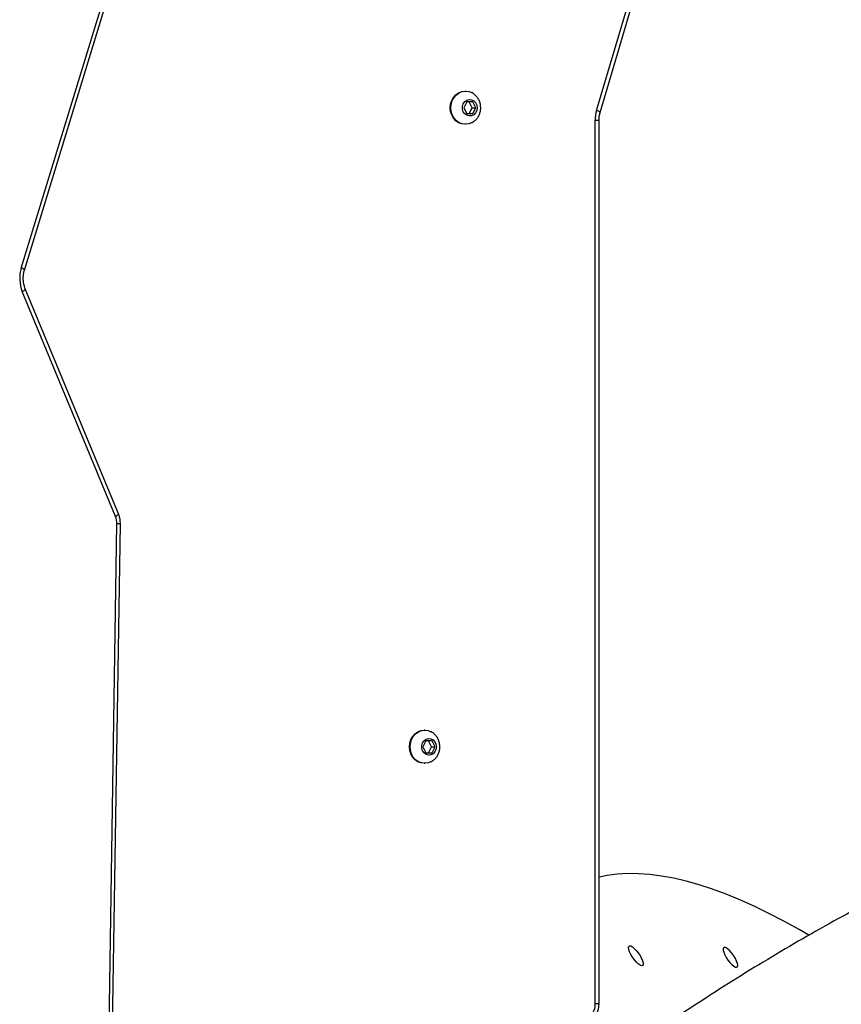
# Model space of a CAD drawing. Units: millimetres. Extents: x -4875 to 351017, y -3372 to 9180.
# Drawn here: x 1019 to 1366, y 4085 to 4501 of the extents above; entities that cross this region are included whole.
import ezdxf

# ---------------------------------------------------------------- set-up
doc = ezdxf.new("R2010")
doc.units = ezdxf.units.MM
doc.layers.add('Toestel 2D', color=7, linetype='Continuous', lineweight=20)

# ---------------------------------------------------------------- blocks, each defined once
blk = doc.blocks.new('WD1534__')
at = {"color": 7, "linetype": 'Continuous', "lineweight": 25}
for p, q in [((15217.94, 15338.07), (15312.95, 15377.4)), ((15219.09, 15336.79), (15314.09, 15376.13)), ((15322, 15376.49), (15465.66, 15332.56)), ((15322.88, 15377.86), (15466.54, 15333.92)), ((14981.85, 15339.55), (15214.75, 15335.97)), ((14981.89, 15341.05), (15214.8, 15337.47)), ((15113.61, 15207.63), (15113.61, 15207.4)), ((15120.61, 15208.18), (15118.11, 15206.9)), ((15118.11, 15206.9), (15118.11, 15204.33)), ((15118.11, 15205.89), (15120.61, 15204.6)), ((15123.11, 15206.9), (15120.61, 15208.18)), ((15120.61, 15204.6), (15123.11, 15205.89)), ((15123.11, 15204.33), (15123.11, 15206.9)), ((15127.61, 15207.4), (15127.61, 15207.63)), ((15118.11, 15204.33), (15120.61, 15203.05)), ((15120.61, 15204.6), (15120.61, 15203.05)), ((15120.61, 15203.05), (15123.11, 15204.33)), ((15383.61, 15190.4), (15383.61, 15190.17)), ((15390.61, 15190.95), (15388.11, 15189.67)), ((15388.11, 15189.67), (15388.11, 15187.11)), ((15393.11, 15189.67), (15390.61, 15190.95)), ((15393.11, 15187.11), (15393.11, 15189.67)), ((15397.61, 15190.17), (15397.61, 15190.4)), ((15388.11, 15188.66), (15390.61, 15187.38)), ((15388.11, 15187.11), (15390.61, 15185.82)), ((15390.61, 15187.38), (15393.11, 15188.66)), ((15390.61, 15187.38), (15390.61, 15185.82)), ((15390.61, 15185.82), (15393.11, 15187.11)), ((15012.13, 15135.42), (15385.32, 15135.42)), ((15012.13, 15133.79), (15385.32, 15133.79)), ((15388.58, 15133.33), (15533.11, 15090.5)), ((15389.43, 15134.83), (15533.96, 15092))]:
    blk.add_line(p, q, dxfattribs=at)
at = {"color": 8, "linetype": 'Continuous', "lineweight": 25}
for p, q in [((15012.13, 15135.42), (15012.13, 15133.79)), ((15385.32, 15135.42), (15385.32, 15133.79))]:
    blk.add_line(p, q, dxfattribs=at)
at = {"color": 8, "linetype": 'Continuous', "lineweight": 25, "flags": 128}
for points in [[(15312.95, 15377.4), (15313.2, 15376.97), (15313.44, 15376.61), (15313.66, 15376.35), (15313.86, 15376.18), (15314.02, 15376.12), (15314.09, 15376.13)], [(15217.94, 15338.07), (15218.2, 15337.64), (15218.44, 15337.28), (15218.66, 15337.02), (15218.86, 15336.85), (15219.02, 15336.78), (15219.09, 15336.79)]]:
    blk.add_lwpolyline(points, dxfattribs=at)
at = {"color": 7, "linetype": 'Continuous', "lineweight": 25, "flags": 128}
for points in [[(15113.61, 15207.63), (15113.78, 15209.01), (15114.3, 15210.33), (15115.13, 15211.51), (15116.24, 15212.49), (15117.57, 15213.23), (15119.05, 15213.69), (15120.61, 15213.85), (15122.16, 15213.69), (15123.64, 15213.23), (15124.97, 15212.49), (15126.08, 15211.51), (15126.91, 15210.33), (15127.43, 15209.01), (15127.61, 15207.63), (15127.61, 15207.63)], [(15114.21, 15204.87), (15113.78, 15206.01), (15113.61, 15207.4), (15113.78, 15208.78), (15114.3, 15210.1), (15115.13, 15211.28), (15116.24, 15212.26), (15117.57, 15213), (15119.05, 15213.46), (15120.61, 15213.62), (15122.16, 15213.46), (15123.64, 15213), (15124.97, 15212.26), (15126.08, 15211.28), (15126.91, 15210.1), (15127.43, 15208.78), (15127.61, 15207.4), (15127.43, 15206.01), (15126.98, 15204.82)], [(15120.61, 15202.5), (15119.47, 15202.67), (15118.46, 15203.16), (15117.68, 15203.91), (15117.21, 15204.85), (15117.12, 15205.87), (15117.4, 15206.86), (15118.03, 15207.72), (15118.94, 15208.35), (15120.03, 15208.68), (15121.18, 15208.68), (15122.27, 15208.35), (15123.18, 15207.72), (15123.81, 15206.86), (15124.1, 15205.87), (15124, 15204.85), (15123.54, 15203.91), (15122.76, 15203.16), (15121.74, 15202.67), (15120.61, 15202.5)], [(15383.61, 15190.4), (15383.78, 15191.79), (15384.3, 15193.1), (15385.13, 15194.28), (15386.24, 15195.27), (15387.57, 15196.01), (15389.05, 15196.47), (15390.61, 15196.63), (15392.16, 15196.47), (15393.64, 15196.01), (15394.97, 15195.27), (15396.08, 15194.28), (15396.91, 15193.1), (15397.43, 15191.79), (15397.61, 15190.4), (15397.61, 15190.4)], [(15384.21, 15187.64), (15383.78, 15188.79), (15383.61, 15190.17), (15383.78, 15191.56), (15384.3, 15192.87), (15385.13, 15194.05), (15386.24, 15195.04), (15387.57, 15195.78), (15389.05, 15196.24), (15390.61, 15196.4), (15392.16, 15196.24), (15393.64, 15195.78), (15394.97, 15195.04), (15396.08, 15194.05), (15396.91, 15192.87), (15397.43, 15191.56), (15397.61, 15190.17), (15397.43, 15188.79), (15396.98, 15187.59)], [(15390.61, 15185.28), (15389.47, 15185.45), (15388.46, 15185.93), (15387.68, 15186.69), (15387.21, 15187.62), (15387.12, 15188.64), (15387.4, 15189.64), (15388.03, 15190.5), (15388.94, 15191.12), (15390.03, 15191.46), (15391.18, 15191.46), (15392.27, 15191.12), (15393.18, 15190.5), (15393.81, 15189.64), (15394.1, 15188.64), (15394, 15187.62), (15393.54, 15186.69), (15392.76, 15185.93), (15391.74, 15185.45), (15390.61, 15185.28)], [(15040.99, 15045.15), (15043.39, 15049.31), (15046.94, 15055.75), (15050.21, 15062.05), (15053.19, 15068.23), (15055.89, 15074.26), (15058.3, 15080.16), (15060.42, 15085.9), (15062.25, 15091.5), (15063.78, 15096.94), (15065.02, 15102.22), (15065.97, 15107.34), (15066.62, 15112.29), (15066.97, 15117.07), (15067.03, 15121.68), (15066.79, 15126.1), (15066.25, 15130.35), (15065.56, 15133.79)], [(15033.95, 15120.88), (15034.93, 15121.22), (15035.73, 15121.34), (15036.26, 15121.23), (15036.51, 15120.89), (15036.44, 15120.37), (15036.07, 15119.68), (15035.42, 15118.89), (15034.53, 15118.05), (15033.49, 15117.23), (15032.35, 15116.48), (15031.21, 15115.86), (15030.16, 15115.42), (15029.26, 15115.19), (15028.59, 15115.18), (15028.2, 15115.4), (15028.11, 15115.84), (15028.33, 15116.45), (15028.84, 15117.2), (15029.62, 15118.02), (15030.59, 15118.86), (15031.69, 15119.65), (15032.84, 15120.34), (15033.95, 15120.88)], [(15030.03, 15075.67), (15031.13, 15076.21), (15032.28, 15076.9), (15033.38, 15077.69), (15034.36, 15078.53), (15035.13, 15079.36), (15035.65, 15080.1), (15035.87, 15080.71), (15035.78, 15081.15), (15035.38, 15081.37), (15034.71, 15081.37), (15033.82, 15081.14), (15032.76, 15080.69), (15031.62, 15080.08), (15030.49, 15079.33), (15029.44, 15078.5), (15028.56, 15077.66), (15027.91, 15076.87), (15027.53, 15076.19), (15027.47, 15075.66), (15027.71, 15075.33), (15028.25, 15075.22), (15029.04, 15075.33), (15030.03, 15075.67)]]:
    blk.add_lwpolyline(points, dxfattribs=at)
at = {"color": 7, "linetype": 'Continuous', "lineweight": 25}
for centre, radius, start, end in [((15318.56, 15363.67), 14.83, 73.0496, 112.2345), ((15214.94, 15345.39), 7.92, 269.0137, 292.3152), ((15011.7, 15141.93), 6.53, 175.269, 273.8058), ((15385.33, 15120.93), 14.49, 73.5512, 90.0338)]:
    blk.add_arc(centre, radius, start, end, dxfattribs=at)
at = {"color": 8, "linetype": 'Continuous', "lineweight": 25}
for centre, radius, start, end in [((15320.83, 15378.2), 2.08, 304.3463, 350.3595), ((15186.06, 15337.61), 28.74, 356.7469, 359.7381), ((15386.89, 15135.28), 2.58, 310.8929, 349.9715)]:
    blk.add_arc(centre, radius, start, end, dxfattribs=at)
at = {"color": 7, "linetype": 'Continuous', "lineweight": 25}
for points, knots in [([(15314.09, 15376.13), (15314.35, 15376.22), (15315.13, 15376.53), (15316.53, 15376.87), (15318.29, 15377.04), (15320.02, 15376.95), (15321.25, 15376.71), (15321.89, 15376.52), (15322, 15376.49)], [0, 0, 0, 0, 0.103935, 0.319803, 0.535516, 0.750802, 0.954971, 1, 1, 1, 1]), ([(15214.75, 15335.97), (15215.11, 15335.98), (15216.06, 15335.99), (15217.54, 15336.23), (15218.6, 15336.61), (15219.09, 15336.79)], [0, 0, 0, 0, 0.239135, 0.642332, 1, 1, 1, 1]), ([(15114.24, 15204.88), (15114.4, 15204.57), (15114.77, 15203.84), (15115.66, 15202.87), (15116.81, 15201.99), (15118.13, 15201.37), (15119.42, 15201.04), (15120.26, 15201), (15120.61, 15200.99)], [0, 0, 0, 0, 0.131852, 0.313774, 0.496483, 0.680984, 0.868056, 1, 1, 1, 1]), ([(15120.61, 15200.99), (15121.07, 15201.01), (15122.04, 15201.07), (15123.47, 15201.51), (15124.83, 15202.26), (15125.97, 15203.3), (15126.69, 15204.18), (15126.92, 15204.74), (15126.95, 15204.82)], [0, 0, 0, 0, 0.175872, 0.371907, 0.569768, 0.768055, 0.965244, 1, 1, 1, 1]), ([(15384.24, 15187.66), (15384.4, 15187.35), (15384.77, 15186.62), (15385.66, 15185.65), (15386.81, 15184.77), (15388.13, 15184.15), (15389.42, 15183.81), (15390.26, 15183.78), (15390.61, 15183.76)], [0, 0, 0, 0, 0.131851, 0.313773, 0.496484, 0.680983, 0.868056, 1, 1, 1, 1]), ([(15390.61, 15183.76), (15391.07, 15183.79), (15392.04, 15183.84), (15393.47, 15184.29), (15394.83, 15185.03), (15395.97, 15186.07), (15396.69, 15186.95), (15396.92, 15187.51), (15396.95, 15187.6)], [0, 0, 0, 0, 0.175874, 0.37191, 0.56977, 0.768053, 0.965244, 1, 1, 1, 1]), ([(15002.16, 15142.93), (15002.17, 15142.48), (15002.21, 15141.49), (15002.64, 15139.99), (15003.35, 15138.5), (15004.35, 15137.15), (15005.59, 15135.98), (15007.03, 15135.03), (15008.64, 15134.33), (15010.36, 15133.88), (15011.54, 15133.82), (15012.13, 15133.79)], [0, 0, 0, 0, 0.091682, 0.203729, 0.315737, 0.428126, 0.541192, 0.655068, 0.769752, 0.885145, 1, 1, 1, 1]), ([(15385.32, 15133.79), (15385.6, 15133.79), (15386.46, 15133.77), (15387.56, 15133.6), (15388.35, 15133.39), (15388.58, 15133.33)], [0, 0, 0, 0, 0.254428, 0.782354, 1, 1, 1, 1]), ([(15046.97, 14257.58), (15048.49, 14260.02), (15052.63, 14266.65), (15059.1, 14277.67), (15066.38, 14290.61), (15073.38, 14303.72), (15080.11, 14316.98), (15086.56, 14330.4), (15092.73, 14343.96), (15098.61, 14357.67), (15104.21, 14371.52), (15109.52, 14385.5), (15114.54, 14399.61), (15119.26, 14413.85), (15123.69, 14428.21), (15127.83, 14442.69), (15131.66, 14457.28), (15135.19, 14471.98), (15138.42, 14486.78), (15141.34, 14501.68), (15143.95, 14516.67), (15146.25, 14531.75), (15148.24, 14546.91), (15149.92, 14562.15), (15151.28, 14577.47), (15152.33, 14592.85), (15153.05, 14608.3), (15153.46, 14623.81), (15153.55, 14639.37), (15153.31, 14654.97), (15152.76, 14670.62), (15151.88, 14686.31), (15150.67, 14702.03), (15149.14, 14717.78), (15147.28, 14733.54), (15145.09, 14749.32), (15142.58, 14765.11), (15139.74, 14780.9), (15136.57, 14796.69), (15133.07, 14812.48), (15129.25, 14828.24), (15125.1, 14843.99), (15120.62, 14859.71), (15115.81, 14875.4), (15110.68, 14891.05), (15105.22, 14906.66), (15099.44, 14922.21), (15093.33, 14937.71), (15086.9, 14953.14), (15080.16, 14968.5), (15073.09, 14983.79), (15065.7, 14999), (15058, 15014.12), (15049.98, 15029.15), (15041.66, 15044.08), (15033.01, 15058.9), (15024.07, 15073.62), (15014.8, 15088.21), (15007.04, 15100.05), (15002.27, 15106.95), (15000.79, 15109.09)], [0, 0, 0, 0, 0.009674, 0.026333, 0.043, 0.059679, 0.076369, 0.093073, 0.109792, 0.126529, 0.143283, 0.160059, 0.176855, 0.193675, 0.21052, 0.227391, 0.244291, 0.261219, 0.278179, 0.295171, 0.312196, 0.329257, 0.346354, 0.363488, 0.380662, 0.397875, 0.415129, 0.432426, 0.449766, 0.467149, 0.484577, 0.502051, 0.519571, 0.537137, 0.554751, 0.572412, 0.590121, 0.607878, 0.625683, 0.643536, 0.661438, 0.679387, 0.697384, 0.715428, 0.73352, 0.751659, 0.769844, 0.788075, 0.806353, 0.824675, 0.843043, 0.861455, 0.879912, 0.898413, 0.916959, 0.93555, 0.954185, 0.972867, 0.991596, 1, 1, 1, 1])]:
    blk.add_open_spline(points, degree=3, knots=knots, dxfattribs=at)
blk = doc.blocks.new('VPL-02-WD1534')
at = {"layer": 'Toestel 2D', "rotation": 89.99999999999984}
blk.add_blockref('WD1534__', (16397.76, -10926.94), dxfattribs=at)

msp = doc.modelspace()

# ---------------------------------------------------------------- block references
msp.add_blockref('VPL-02-WD1534', (0, 0))

doc.saveas('drawing.dxf')
